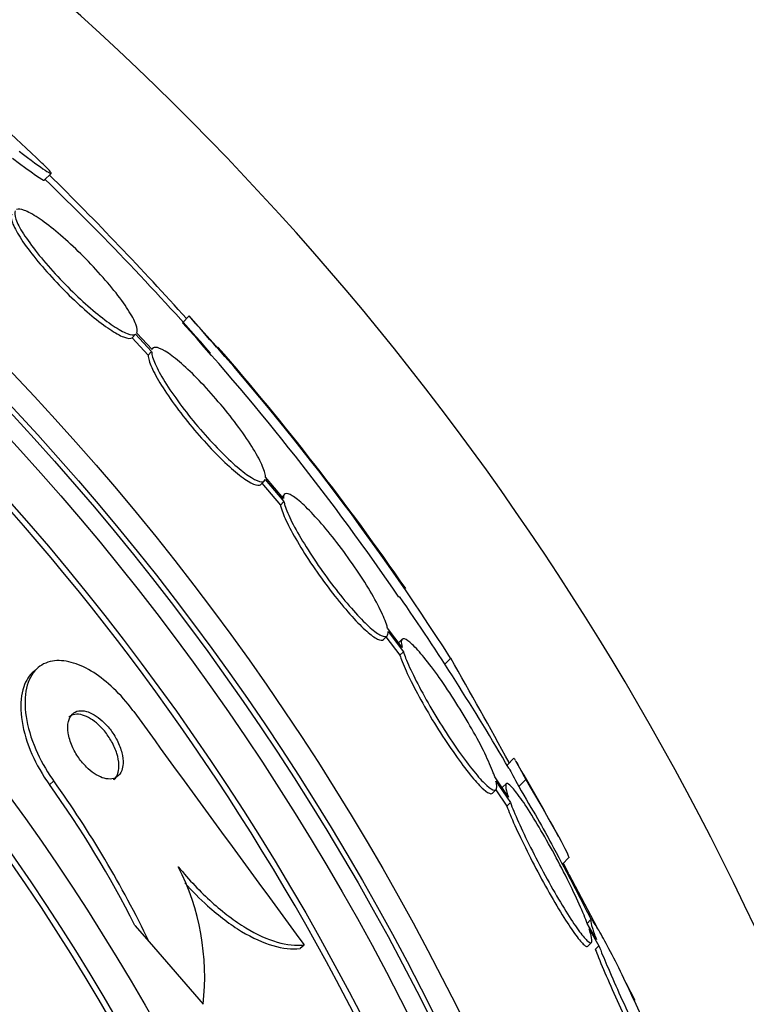
# Model space of a CAD drawing. Units: millimetres. Extents: x 0 to 986, y 0 to 1323.
# Drawn here: x 579 to 586, y 678 to 688 of the extents above; entities that cross this region are included whole.
import ezdxf
from ezdxf import colors
from ezdxf.entities.mleader import LeaderData, LeaderLine
from ezdxf.math import Vec2, Vec3

# ---------------------------------------------------------------- set-up
doc = ezdxf.new("R2010")
doc.units = ezdxf.units.MM
doc.layers.add('DV1_Défaut', color=7, linetype='Continuous')
doc.layers.add('Défaut', color=7, linetype='Continuous')

# ---------------------------------------------------------------- blocks, each defined once
blk = doc.blocks.new('_DOT')
at = {"color": 0}
blk.add_line((0, 0), (-1, 0), dxfattribs=at)
at = {"color": 0, "const_width": 0.333}
blk.add_lwpolyline([(-0.1665, 0, 1), (0.1665, 0, 1)], format="xyb", close=True, dxfattribs=at)
blk = doc.blocks.new('SE')
at = {"layer": 'DV1_Défaut', "color": 7, "linetype": 'Continuous'}
for p, q in [((579.058, 686.822), (579.129, 686.893)), ((580.568, 685.407), (580.498, 685.336)), ((580.01, 685.216), (579.974, 685.18)), ((580.01, 685.216), (580.177, 685.036)), ((580.181, 685.059), (580.023, 685.229)), ((579.974, 685.18), (580.141, 685)), ((580.177, 685.036), (580.141, 685)), ((580.188, 685.07), (580.179, 685.061)), ((581.317, 683.653), (581.353, 683.69)), ((581.325, 683.666), (581.519, 683.436)), ((581.361, 683.703), (581.556, 683.472)), ((581.551, 683.506), (581.365, 683.727)), ((581.556, 683.472), (581.519, 683.436)), ((581.561, 683.548), (581.536, 683.523)), ((582.788, 681.952), (582.636, 682.153)), ((582.595, 682.036), (582.631, 682.073)), ((582.62, 682.062), (582.765, 681.871)), ((582.642, 682.118), (582.801, 681.907)), ((582.787, 682.035), (582.75, 681.999)), ((582.801, 681.907), (582.765, 681.871)), ((583.295, 681.839), (583.233, 681.778)), ((578.989, 681.739), (578.947, 681.702)), ((583.953, 680.797), (583.883, 680.726)), ((583.896, 680.391), (583.754, 680.604)), ((579.156, 680.561), (579.111, 680.522)), ((583.767, 680.559), (583.917, 680.335)), ((583.872, 680.532), (583.835, 680.495)), ((584.077, 680.576), (584.004, 680.503)), ((583.732, 680.435), (583.769, 680.472)), ((583.766, 680.469), (583.88, 680.298)), ((583.917, 680.335), (583.88, 680.298)), ((584.46, 679.695), (584.528, 679.762)), ((584.528, 679.591), (584.519, 679.583)), ((584.528, 679.591), (584.817, 679.038)), ((580.001, 679.056), (580.15, 678.884)), ((584.753, 679.112), (584.716, 679.075)), ((584.814, 678.909), (584.719, 679.075)), ((584.739, 679.018), (584.84, 678.843)), ((580.15, 678.884), (580.714, 678.233)), ((581.767, 678.851), (581.724, 678.814)), ((584.725, 678.839), (584.762, 678.876)), ((584.84, 678.843), (584.802, 678.805)), ((585.12, 678.458), (585.215, 678.277))]:
    blk.add_line(p, q, dxfattribs=at)
for radius in [26.834, 26.588, 26.535, 26.346, 25.906, 23.976, 23.645, 23.585, 22.655, 22, 20.5]:
    blk.add_circle((559.309, 666.29), radius, dxfattribs=at)
for centre, radius, start, end in [((559.309, 666.29), 30, 114.6243, 0), ((559.309, 666.29), 30, 0, 65.3757), ((559.309, 666.29), 25.851, 25.1649, 56.6889), ((559.309, 666.29), 28.6, 46.4067, 48.7529), ((553.017, 660.53), 37.082, 42.0762, 45.2813), ((559.309, 666.29), 28.5, 41.0824, 46.1136), ((560.952, 667.592), 26.399, 34.3175, 42.2354), ((558.444, 665.819), 29.549, 40.6831, 41.5209), ((560.663, 667.372), 26.86, 32.5891, 42.1782), ((559.309, 666.29), 28.6, 34.6864, 41.0783), ((559.309, 666.29), 28.5, 30.3583, 34.6251), ((529.726, 651.132), 61.746, 28.66667, 29.82305), ((939.445, 941.837), 443.954, 215.93674, 216.32542), ((559.309, 666.29), 28.6, 28.6069, 30.4105), ((570.126, 674.065), 11.065, 26.8119, 35.7022), ((570.149, 674.085), 11.093, 25.6344, 35.7161), ((559.309, 666.29), 28.5, 26.7326, 28.5475), ((578.204, 678.519), 2.526, 353.5084, 27.0288), ((492.781, 630.973), 103.833, 27.91997, 27.98993)]:
    blk.add_arc(centre, radius, start, end, dxfattribs=at)
for points in [[(578.725, 687.053), (578.933, 686.895), (579.049, 686.815), (579.059, 686.823)], [(584.004, 680.503), (584.148, 680.259), (584.267, 680.052), (584.345, 679.907)]]:
    blk.add_open_spline(points, degree=3, dxfattribs=at)
for points, knots in [([(578.796, 687.124), (579.043, 686.936), (579.16, 686.858), (579.111, 686.924), (579.08, 686.956), (579.033, 687.001)], [0, 0, 0, 0, 0.743966, 0.743966, 1, 1, 1, 1]), ([(578.719, 686.467), (578.709, 686.45), (578.711, 686.42), (578.725, 686.379), (578.74, 686.339), (578.767, 686.287), (578.805, 686.227), (578.843, 686.168), (578.892, 686.1), (578.948, 686.029), (579.004, 685.959), (579.068, 685.884), (579.136, 685.81), (579.203, 685.737), (579.274, 685.664), (579.345, 685.596), (579.416, 685.528), (579.487, 685.464), (579.554, 685.409), (579.621, 685.354), (579.684, 685.306), (579.74, 685.268), (579.796, 685.231), (579.846, 685.203), (579.885, 685.188), (579.926, 685.172), (579.957, 685.169), (579.974, 685.18)], [0, 0, 0, 0, 0.113294, 0.113294, 0.113294, 0.226715, 0.226715, 0.226715, 0.339257, 0.339257, 0.339257, 0.449889, 0.449889, 0.449889, 0.558713, 0.558713, 0.558713, 0.666639, 0.666639, 0.666639, 0.774929, 0.774929, 0.774929, 0.884666, 0.884666, 0.884666, 1, 1, 1, 1]), ([(578.755, 686.503), (578.745, 686.486), (578.747, 686.456), (578.761, 686.415), (578.776, 686.375), (578.803, 686.323), (578.841, 686.263), (578.879, 686.204), (578.928, 686.136), (578.984, 686.065), (579.04, 685.995), (579.104, 685.92), (579.172, 685.846), (579.239, 685.773), (579.311, 685.7), (579.382, 685.632), (579.452, 685.565), (579.523, 685.501), (579.59, 685.445), (579.657, 685.39), (579.721, 685.342), (579.776, 685.305), (579.833, 685.267), (579.882, 685.239), (579.921, 685.224), (579.962, 685.208), (579.993, 685.205), (580.01, 685.216)], [0, 0, 0, 0, 0.113285, 0.113285, 0.113285, 0.226696, 0.226696, 0.226696, 0.339231, 0.339231, 0.339231, 0.449864, 0.449864, 0.449864, 0.558696, 0.558696, 0.558696, 0.666632, 0.666632, 0.666632, 0.774931, 0.774931, 0.774931, 0.884671, 0.884671, 0.884671, 1, 1, 1, 1]), ([(580.023, 685.229), (580.032, 685.248), (580.029, 685.279), (580.013, 685.32), (579.997, 685.361), (579.969, 685.414), (579.93, 685.474), (579.892, 685.534), (579.842, 685.602), (579.784, 685.674), (579.728, 685.744), (579.663, 685.819), (579.595, 685.893), (579.528, 685.965), (579.456, 686.038), (579.385, 686.106), (579.315, 686.173), (579.244, 686.237), (579.177, 686.291), (579.111, 686.346), (579.048, 686.394), (578.993, 686.43), (578.937, 686.467), (578.888, 686.493), (578.85, 686.508), (578.813, 686.521), (578.786, 686.524), (578.769, 686.516)], [0, 0, 0, 0, 0.114367, 0.114367, 0.114367, 0.228866, 0.228866, 0.228866, 0.342428, 0.342428, 0.342428, 0.454073, 0.454073, 0.454073, 0.563968, 0.563968, 0.563968, 0.673035, 0.673035, 0.673035, 0.782509, 0.782509, 0.782509, 0.893431, 0.893431, 0.893431, 1, 1, 1, 1]), ([(580.141, 685), (580.141, 684.995), (580.141, 684.989), (580.142, 684.983), (580.145, 684.951), (580.161, 684.905), (580.187, 684.851), (580.213, 684.795), (580.25, 684.729), (580.296, 684.657), (580.342, 684.586), (580.397, 684.507), (580.457, 684.427), (580.516, 684.348), (580.582, 684.266), (580.649, 684.189), (580.714, 684.113), (580.782, 684.038), (580.847, 683.972), (580.911, 683.907), (580.974, 683.847), (581.031, 683.799), (581.087, 683.75), (581.139, 683.712), (581.182, 683.685), (581.225, 683.659), (581.26, 683.645), (581.284, 683.643), (581.298, 683.642), (581.309, 683.646), (581.317, 683.653)], [0, 0, 0, 0, 0.021426, 0.021426, 0.021426, 0.138577, 0.138577, 0.138577, 0.256387, 0.256387, 0.256387, 0.373554, 0.373554, 0.373554, 0.488773, 0.488773, 0.488773, 0.601648, 0.601648, 0.601648, 0.712865, 0.712865, 0.712865, 0.823805, 0.823805, 0.823805, 0.935919, 0.935919, 0.935919, 1, 1, 1, 1]), ([(580.177, 685.036), (580.177, 685.031), (580.177, 685.025), (580.178, 685.02), (580.181, 684.987), (580.197, 684.942), (580.223, 684.887), (580.249, 684.831), (580.286, 684.765), (580.332, 684.693), (580.378, 684.622), (580.433, 684.543), (580.493, 684.463), (580.553, 684.384), (580.618, 684.303), (580.685, 684.225), (580.75, 684.149), (580.819, 684.075), (580.884, 684.008), (580.948, 683.943), (581.011, 683.884), (581.067, 683.835), (581.124, 683.787), (581.175, 683.748), (581.218, 683.722), (581.261, 683.695), (581.296, 683.681), (581.321, 683.679), (581.341, 683.678), (581.355, 683.686), (581.361, 683.703)], [0, 0, 0, 0, 0.020775, 0.020775, 0.020775, 0.134399, 0.134399, 0.134399, 0.248659, 0.248659, 0.248659, 0.362298, 0.362298, 0.362298, 0.474054, 0.474054, 0.474054, 0.583546, 0.583546, 0.583546, 0.691434, 0.691434, 0.691434, 0.799054, 0.799054, 0.799054, 0.907809, 0.907809, 0.907809, 1, 1, 1, 1]), ([(581.365, 683.727), (581.364, 683.732), (581.364, 683.738), (581.363, 683.744), (581.359, 683.778), (581.342, 683.824), (581.315, 683.88), (581.288, 683.936), (581.25, 684.003), (581.203, 684.075), (581.157, 684.147), (581.101, 684.226), (581.04, 684.306), (580.98, 684.385), (580.914, 684.466), (580.847, 684.543), (580.782, 684.619), (580.714, 684.693), (580.649, 684.759), (580.585, 684.823), (580.522, 684.882), (580.466, 684.93), (580.41, 684.977), (580.36, 685.015), (580.318, 685.04), (580.275, 685.066), (580.241, 685.08), (580.217, 685.08), (580.199, 685.08), (580.187, 685.073), (580.181, 685.059)], [0, 0, 0, 0, 0.021027, 0.021027, 0.021027, 0.135838, 0.135838, 0.135838, 0.251209, 0.251209, 0.251209, 0.365836, 0.365836, 0.365836, 0.478522, 0.478522, 0.478522, 0.588977, 0.588977, 0.588977, 0.697909, 0.697909, 0.697909, 0.806642, 0.806642, 0.806642, 0.916532, 0.916532, 0.916532, 1, 1, 1, 1]), ([(582.636, 682.153), (582.633, 682.165), (582.629, 682.179), (582.624, 682.194), (582.609, 682.242), (582.583, 682.302), (582.548, 682.37), (582.513, 682.439), (582.468, 682.518), (582.418, 682.6), (582.367, 682.682), (582.309, 682.77), (582.248, 682.856), (582.188, 682.941), (582.124, 683.026), (582.062, 683.105), (582.001, 683.181), (581.939, 683.254), (581.883, 683.315), (581.828, 683.376), (581.775, 683.427), (581.731, 683.466), (581.687, 683.505), (581.649, 683.532), (581.62, 683.546), (581.591, 683.559), (581.57, 683.559), (581.559, 683.546), (581.553, 683.538), (581.55, 683.525), (581.551, 683.506)], [0, 0, 0, 0, 0.035678, 0.035678, 0.035678, 0.150134, 0.150134, 0.150134, 0.26632, 0.26632, 0.26632, 0.382324, 0.382324, 0.382324, 0.496274, 0.496274, 0.496274, 0.607276, 0.607276, 0.607276, 0.715807, 0.715807, 0.715807, 0.823381, 0.823381, 0.823381, 0.93182, 0.93182, 0.93182, 1, 1, 1, 1]), ([(581.556, 683.472), (581.558, 683.46), (581.562, 683.447), (581.566, 683.432), (581.581, 683.386), (581.607, 683.326), (581.64, 683.259), (581.675, 683.191), (581.719, 683.113), (581.769, 683.031), (581.819, 682.949), (581.877, 682.861), (581.937, 682.775), (581.997, 682.69), (582.06, 682.604), (582.123, 682.525), (582.184, 682.447), (582.246, 682.374), (582.302, 682.312), (582.358, 682.251), (582.41, 682.198), (582.456, 682.158), (582.5, 682.119), (582.539, 682.091), (582.569, 682.077), (582.598, 682.062), (582.62, 682.061), (582.631, 682.073), (582.64, 682.081), (582.643, 682.097), (582.642, 682.118)], [0, 0, 0, 0, 0.03516, 0.03516, 0.03516, 0.148494, 0.148494, 0.148494, 0.263649, 0.263649, 0.263649, 0.378789, 0.378789, 0.378789, 0.491993, 0.491993, 0.491993, 0.602238, 0.602238, 0.602238, 0.709908, 0.709908, 0.709908, 0.816518, 0.816518, 0.816518, 0.923952, 0.923952, 0.923952, 1, 1, 1, 1]), ([(581.519, 683.436), (581.522, 683.424), (581.526, 683.411), (581.53, 683.396), (581.545, 683.349), (581.57, 683.29), (581.604, 683.223), (581.639, 683.155), (581.683, 683.076), (581.733, 682.994), (581.783, 682.912), (581.84, 682.824), (581.901, 682.738), (581.96, 682.653), (582.024, 682.567), (582.087, 682.488), (582.147, 682.411), (582.209, 682.338), (582.266, 682.275), (582.321, 682.214), (582.374, 682.162), (582.419, 682.122), (582.464, 682.082), (582.502, 682.054), (582.532, 682.04), (582.562, 682.026), (582.583, 682.024), (582.595, 682.036)], [0, 0, 0, 0, 0.038099, 0.038099, 0.038099, 0.160908, 0.160908, 0.160908, 0.285699, 0.285699, 0.285699, 0.410473, 0.410473, 0.410473, 0.533142, 0.533142, 0.533142, 0.652592, 0.652592, 0.652592, 0.769242, 0.769242, 0.769242, 0.88474, 0.88474, 0.88474, 1, 1, 1, 1]), ([(583.754, 680.604), (583.749, 680.617), (583.744, 680.631), (583.739, 680.646), (583.718, 680.703), (583.687, 680.772), (583.65, 680.849), (583.612, 680.927), (583.565, 681.014), (583.515, 681.103), (583.464, 681.193), (583.407, 681.288), (583.349, 681.379), (583.293, 681.468), (583.233, 681.557), (583.176, 681.638), (583.121, 681.715), (583.067, 681.787), (583.018, 681.846), (582.972, 681.904), (582.929, 681.951), (582.894, 681.984), (582.859, 682.016), (582.832, 682.036), (582.813, 682.041), (582.793, 682.046), (582.783, 682.037), (582.78, 682.016), (582.779, 682.001), (582.782, 681.979), (582.788, 681.952)], [0, 0, 0, 0, 0.028908, 0.028908, 0.028908, 0.143508, 0.143508, 0.143508, 0.260502, 0.260502, 0.260502, 0.378348, 0.378348, 0.378348, 0.494256, 0.494256, 0.494256, 0.60635, 0.60635, 0.60635, 0.714617, 0.714617, 0.714617, 0.820736, 0.820736, 0.820736, 0.92713, 0.92713, 0.92713, 1, 1, 1, 1]), ([(579.991, 681.284), (579.979, 681.299), (579.968, 681.315), (579.956, 681.33), (579.894, 681.411), (579.824, 681.486), (579.754, 681.55), (579.686, 681.612), (579.615, 681.665), (579.547, 681.706), (579.475, 681.749), (579.404, 681.779), (579.339, 681.797), (579.267, 681.816), (579.201, 681.82), (579.142, 681.81), (579.076, 681.799), (579.02, 681.77), (578.976, 681.726), (578.927, 681.678), (578.891, 681.611), (578.873, 681.529), (578.853, 681.445), (578.851, 681.343), (578.868, 681.231), (578.884, 681.125), (578.918, 681.007), (578.969, 680.888), (579.014, 680.786), (579.073, 680.679), (579.142, 680.581), (579.146, 680.574), (579.151, 680.567), (579.156, 680.561)], [0, 0, 0, 0, 0.017175, 0.017175, 0.017175, 0.108059, 0.108059, 0.108059, 0.195865, 0.195865, 0.195865, 0.287907, 0.287907, 0.287907, 0.389582, 0.389582, 0.389582, 0.504012, 0.504012, 0.504012, 0.630342, 0.630342, 0.630342, 0.761535, 0.761535, 0.761535, 0.885421, 0.885421, 0.885421, 0.992799, 0.992799, 0.992799, 1, 1, 1, 1]), ([(582.765, 681.871), (582.771, 681.851), (582.779, 681.829), (582.789, 681.805), (582.812, 681.746), (582.845, 681.674), (582.883, 681.596), (582.923, 681.516), (582.971, 681.428), (583.022, 681.338), (583.074, 681.247), (583.131, 681.152), (583.189, 681.061), (583.246, 680.972), (583.305, 680.884), (583.362, 680.806), (583.416, 680.73), (583.469, 680.66), (583.516, 680.604), (583.561, 680.549), (583.603, 680.505), (583.636, 680.475), (583.669, 680.446), (583.695, 680.43), (583.712, 680.428), (583.72, 680.427), (583.726, 680.429), (583.73, 680.433)], [0, 0, 0, 0, 0.051523, 0.051523, 0.051523, 0.180925, 0.180925, 0.180925, 0.313684, 0.313684, 0.313684, 0.447202, 0.447202, 0.447202, 0.578304, 0.578304, 0.578304, 0.704903, 0.704903, 0.704903, 0.827132, 0.827132, 0.827132, 0.94711, 0.94711, 0.94711, 1, 1, 1, 1]), ([(582.801, 681.907), (582.808, 681.887), (582.816, 681.865), (582.825, 681.841), (582.849, 681.782), (582.881, 681.711), (582.92, 681.633), (582.96, 681.553), (583.007, 681.464), (583.059, 681.374), (583.111, 681.284), (583.168, 681.189), (583.226, 681.098), (583.283, 681.009), (583.342, 680.921), (583.398, 680.843), (583.453, 680.767), (583.506, 680.697), (583.553, 680.641), (583.598, 680.586), (583.64, 680.542), (583.673, 680.512), (583.706, 680.483), (583.732, 680.467), (583.749, 680.465), (583.766, 680.463), (583.775, 680.475), (583.776, 680.5), (583.776, 680.515), (583.773, 680.535), (583.767, 680.559)], [0, 0, 0, 0, 0.045214, 0.045214, 0.045214, 0.158699, 0.158699, 0.158699, 0.275117, 0.275117, 0.275117, 0.392197, 0.392197, 0.392197, 0.507167, 0.507167, 0.507167, 0.618202, 0.618202, 0.618202, 0.725418, 0.725418, 0.725418, 0.830667, 0.830667, 0.830667, 0.936493, 0.936493, 0.936493, 1, 1, 1, 1]), ([(578.947, 681.703), (578.901, 681.663), (578.866, 681.608), (578.843, 681.542), (578.817, 681.464), (578.807, 681.368), (578.816, 681.261), (578.824, 681.157), (578.851, 681.04), (578.896, 680.92), (578.936, 680.815), (578.992, 680.704), (579.058, 680.6), (579.075, 680.574), (579.093, 680.548), (579.111, 680.522)], [0, 0, 0, 0, 0.219625, 0.219625, 0.219625, 0.477736, 0.477736, 0.477736, 0.72665, 0.72665, 0.72665, 0.945165, 0.945165, 0.945165, 1, 1, 1, 1]), ([(579.879, 680.742), (579.88, 680.775), (579.876, 680.814), (579.865, 680.855), (579.855, 680.896), (579.838, 680.941), (579.816, 680.985), (579.796, 681.024), (579.771, 681.064), (579.743, 681.1), (579.718, 681.132), (579.69, 681.162), (579.662, 681.187), (579.635, 681.212), (579.607, 681.233), (579.579, 681.249), (579.551, 681.266), (579.522, 681.279), (579.496, 681.286), (579.467, 681.293), (579.44, 681.295), (579.417, 681.291), (579.391, 681.287), (579.368, 681.275), (579.35, 681.257), (579.33, 681.238), (579.316, 681.211), (579.309, 681.179), (579.301, 681.145), (579.3, 681.104), (579.307, 681.06), (579.314, 681.017), (579.327, 680.97), (579.348, 680.923), (579.366, 680.882), (579.389, 680.84), (579.417, 680.801), (579.441, 680.767), (579.468, 680.734), (579.496, 680.706), (579.523, 680.679), (579.551, 680.656), (579.579, 680.638), (579.607, 680.619), (579.636, 680.604), (579.662, 680.595), (579.691, 680.585), (579.719, 680.58), (579.743, 680.581), (579.771, 680.582), (579.795, 680.59), (579.815, 680.603), (579.837, 680.619), (579.854, 680.642), (579.865, 680.67), (579.873, 680.691), (579.877, 680.715), (579.879, 680.742)], [0, 0, 0, 0, 0.057031, 0.057031, 0.057031, 0.114483, 0.114483, 0.114483, 0.165681, 0.165681, 0.165681, 0.211083, 0.211083, 0.211083, 0.254895, 0.254895, 0.254895, 0.300881, 0.300881, 0.300881, 0.351792, 0.351792, 0.351792, 0.409179, 0.409179, 0.409179, 0.472511, 0.472511, 0.472511, 0.538109, 0.538109, 0.538109, 0.599889, 0.599889, 0.599889, 0.65349, 0.65349, 0.65349, 0.699907, 0.699907, 0.699907, 0.743474, 0.743474, 0.743474, 0.788381, 0.788381, 0.788381, 0.837732, 0.837732, 0.837732, 0.893451, 0.893451, 0.893451, 0.955555, 0.955555, 0.955555, 1, 1, 1, 1]), ([(579.835, 680.732), (579.834, 680.766), (579.827, 680.805), (579.814, 680.846), (579.802, 680.887), (579.783, 680.93), (579.759, 680.973), (579.738, 681.011), (579.712, 681.048), (579.684, 681.082), (579.659, 681.113), (579.631, 681.141), (579.603, 681.165), (579.575, 681.188), (579.547, 681.207), (579.52, 681.222), (579.491, 681.237), (579.463, 681.247), (579.437, 681.252), (579.408, 681.258), (579.382, 681.257), (579.359, 681.25), (579.341, 681.245), (579.326, 681.237), (579.312, 681.225)], [0, 0, 0, 0, 0.14169, 0.14169, 0.14169, 0.284418, 0.284418, 0.284418, 0.412189, 0.412189, 0.412189, 0.527201, 0.527201, 0.527201, 0.64027, 0.64027, 0.64027, 0.760578, 0.760578, 0.760578, 0.894695, 0.894695, 0.894695, 1, 1, 1, 1]), ([(583.954, 680.797), (583.954, 680.798), (583.955, 680.797), (583.958, 680.794), (583.962, 680.788), (583.967, 680.779)], [0, 0, 0, 0, 0.31732, 0.31732, 1, 1, 1, 1]), ([(579.782, 680.574), (579.783, 680.575), (579.784, 680.575), (579.784, 680.576), (579.805, 680.594), (579.82, 680.62), (579.828, 680.652), (579.834, 680.675), (579.837, 680.702), (579.835, 680.732)], [0, 0, 0, 0, 0.015624, 0.015624, 0.015624, 0.583586, 0.583586, 0.583586, 1, 1, 1, 1]), ([(583.899, 680.697), (583.9, 680.695), (583.902, 680.693), (583.923, 680.656), (583.958, 680.592), (584.004, 680.503)], [0, 0, 0, 0, 0.058691, 0.058691, 1, 1, 1, 1]), ([(583.972, 680.771), (583.973, 680.769), (583.975, 680.766), (583.996, 680.729), (584.031, 680.665), (584.077, 680.576)], [0, 0, 0, 0, 0.058674, 0.058674, 1, 1, 1, 1]), ([(584.719, 679.075), (584.709, 679.101), (584.697, 679.13), (584.685, 679.161), (584.655, 679.232), (584.618, 679.315), (584.576, 679.403), (584.534, 679.493), (584.485, 679.59), (584.434, 679.687), (584.383, 679.785), (584.328, 679.885), (584.275, 679.978), (584.223, 680.07), (584.17, 680.157), (584.122, 680.233), (584.076, 680.306), (584.033, 680.37), (583.996, 680.418), (583.962, 680.465), (583.933, 680.499), (583.911, 680.518), (583.89, 680.536), (583.877, 680.54), (583.871, 680.53), (583.865, 680.52), (583.867, 680.495), (583.876, 680.458), (583.881, 680.439), (583.888, 680.417), (583.896, 680.391)], [0, 0, 0, 0, 0.048998, 0.048998, 0.048998, 0.164183, 0.164183, 0.164183, 0.28277, 0.28277, 0.28277, 0.402614, 0.402614, 0.402614, 0.519814, 0.519814, 0.519814, 0.631735, 0.631735, 0.631735, 0.738423, 0.738423, 0.738423, 0.84225, 0.84225, 0.84225, 0.946482, 0.946482, 0.946482, 1, 1, 1, 1]), ([(584.077, 680.576), (584.336, 680.139), (584.511, 679.822), (584.526, 679.763), (584.526, 679.761), (584.525, 679.76)], [0, 0, 0, 0, 0.924285, 0.924285, 1, 1, 1, 1]), ([(583.88, 680.298), (583.89, 680.271), (583.902, 680.242), (583.915, 680.21), (583.944, 680.139), (583.981, 680.057), (584.023, 679.97), (584.065, 679.88), (584.114, 679.783), (584.164, 679.686), (584.215, 679.588), (584.27, 679.488), (584.323, 679.394), (584.375, 679.302), (584.428, 679.214), (584.475, 679.138), (584.521, 679.065), (584.564, 679.001), (584.6, 678.952), (584.635, 678.905), (584.664, 678.871), (584.685, 678.853), (584.704, 678.836), (584.717, 678.831), (584.724, 678.838)], [0, 0, 0, 0, 0.060389, 0.060389, 0.060389, 0.197399, 0.197399, 0.197399, 0.339624, 0.339624, 0.339624, 0.483609, 0.483609, 0.483609, 0.624637, 0.624637, 0.624637, 0.759251, 0.759251, 0.759251, 0.887298, 0.887298, 0.887298, 1, 1, 1, 1]), ([(583.917, 680.335), (583.927, 680.308), (583.939, 680.278), (583.952, 680.247), (583.982, 680.176), (584.018, 680.094), (584.06, 680.007), (584.103, 679.917), (584.151, 679.82), (584.202, 679.723), (584.253, 679.625), (584.307, 679.525), (584.36, 679.431), (584.413, 679.34), (584.465, 679.252), (584.513, 679.175), (584.559, 679.102), (584.602, 679.038), (584.638, 678.99), (584.672, 678.943), (584.702, 678.909), (584.723, 678.89), (584.744, 678.872), (584.757, 678.868), (584.763, 678.878), (584.77, 678.888), (584.768, 678.913), (584.759, 678.95), (584.754, 678.969), (584.747, 678.992), (584.739, 679.018)], [0, 0, 0, 0, 0.050311, 0.050311, 0.050311, 0.164294, 0.164294, 0.164294, 0.282601, 0.282601, 0.282601, 0.402362, 0.402362, 0.402362, 0.519671, 0.519671, 0.519671, 0.631665, 0.631665, 0.631665, 0.738216, 0.738216, 0.738216, 0.84175, 0.84175, 0.84175, 0.945712, 0.945712, 0.945712, 1, 1, 1, 1]), ([(580.454, 679.667), (580.568, 679.528), (580.685, 679.406), (580.924, 679.19), (581.043, 679.101), (581.273, 678.961), (581.383, 678.911), (581.587, 678.852), (581.682, 678.842), (581.767, 678.851)], [0, 0, 0, 0, 0.25, 0.25, 0.5, 0.5, 0.75, 0.75, 1, 1, 1, 1]), ([(580.523, 679.498), (580.601, 679.412), (580.68, 679.332), (580.88, 679.152), (580.999, 679.063), (581.229, 678.924), (581.34, 678.874), (581.544, 678.815), (581.639, 678.805), (581.724, 678.814)], [0, 0, 0, 0, 0.1829202, 0.1829202, 0.4552801, 0.4552801, 0.7276401, 0.7276401, 1, 1, 1, 1]), ([(584.84, 678.843), (584.864, 678.782), (584.892, 678.712), (584.924, 678.639), (584.962, 678.549), (585.005, 678.452), (585.049, 678.353), (585.095, 678.251), (585.144, 678.144), (585.192, 678.043), (585.24, 677.942), (585.289, 677.842), (585.333, 677.754), (585.376, 677.67), (585.416, 677.593), (585.449, 677.533), (585.481, 677.476), (585.507, 677.432), (585.526, 677.406), (585.544, 677.38), (585.556, 677.369), (585.56, 677.374), (585.565, 677.378), (585.563, 677.397), (585.554, 677.429), (585.55, 677.446), (585.544, 677.466), (585.536, 677.489), (585.519, 677.54), (585.495, 677.606), (585.465, 677.681), (585.435, 677.756), (585.399, 677.842), (585.36, 677.933), (585.319, 678.027), (585.274, 678.129), (585.228, 678.23), (585.18, 678.334), (585.13, 678.44), (585.082, 678.539), (585.034, 678.637), (584.987, 678.73), (584.945, 678.811), (584.905, 678.887), (584.869, 678.954), (584.839, 679.004), (584.812, 679.051), (584.79, 679.085), (584.775, 679.102), (584.761, 679.118), (584.754, 679.12), (584.753, 679.107), (584.753, 679.094), (584.76, 679.066), (584.772, 679.027), (584.782, 678.995), (584.796, 678.955), (584.814, 678.909)], [0, 0, 0, 0, 0.047507, 0.047507, 0.047507, 0.104957, 0.104957, 0.104957, 0.164775, 0.164775, 0.164775, 0.224739, 0.224739, 0.224739, 0.282266, 0.282266, 0.282266, 0.335986, 0.335986, 0.335986, 0.38656, 0.38656, 0.38656, 0.435996, 0.435996, 0.435996, 0.461437, 0.461437, 0.461437, 0.517506, 0.517506, 0.517506, 0.573409, 0.573409, 0.573409, 0.631903, 0.631903, 0.631903, 0.692106, 0.692106, 0.692106, 0.751471, 0.751471, 0.751471, 0.807753, 0.807753, 0.807753, 0.86036, 0.86036, 0.86036, 0.910489, 0.910489, 0.910489, 0.960187, 0.960187, 0.960187, 1, 1, 1, 1]), ([(584.802, 678.805), (584.813, 678.779), (584.824, 678.751), (584.836, 678.721), (584.868, 678.642), (584.906, 678.553), (584.947, 678.46), (584.99, 678.363), (585.036, 678.259), (585.083, 678.157), (585.131, 678.053), (585.181, 677.948), (585.228, 677.851), (585.274, 677.756), (585.319, 677.667), (585.359, 677.592), (585.396, 677.521), (585.43, 677.46), (585.456, 677.417), (585.48, 677.377), (585.499, 677.35), (585.511, 677.34), (585.516, 677.335), (585.52, 677.333), (585.522, 677.336)], [0, 0, 0, 0, 0.053299, 0.053299, 0.053299, 0.197811, 0.197811, 0.197811, 0.35012, 0.35012, 0.35012, 0.505955, 0.505955, 0.505955, 0.658598, 0.658598, 0.658598, 0.802467, 0.802467, 0.802467, 0.936709, 0.936709, 0.936709, 1, 1, 1, 1])]:
    blk.add_open_spline(points, degree=3, knots=knots, dxfattribs=at)

msp = doc.modelspace()

# ---------------------------------------------------------------- block references
at = {"layer": 'Défaut'}
msp.add_blockref('SE', (0, 0), dxfattribs=at)

# ---------------------------------------------------------------- leaders
at = {"layer": 'Défaut', "color": 7, "linetype": 'Continuous'}
ml = msp.add_multileader_mtext('Standard', dxfattribs=at)
ml.set_content('{\\pxsm0.9;\\fSolid Edge ISO|b1||i0||c0|p34;\\W1.;31/01/2018\\P}', color=256)
ml.set_leader_properties()
ml.set_arrow_properties(name='DOT')
ml.build(insert=Vec2(0, 0))
ml.multileader.update_dxf_attribs({"leader_type": 0, "dogleg_length": 0, "arrow_head_size": 12})
ctx = ml.context
ctx.base_point, ctx.char_height, ctx.arrow_head_size, ctx.landing_gap_size = Vec3(898.707, 1316.154), 12, 12, 4.2
notes = []
notes.append((ctx, [(0, (0, 0, 0), (0, 0), (1, 0), 1, [])]))
ctx.mtext.insert = Vec3(900.707, 1322.275)
for ctx, leaders in notes:
    for number, flags, end, landing, length, lines in leaders:
        leader = LeaderData()
        leader.index, (leader.has_last_leader_line, leader.has_dogleg_vector, leader.attachment_direction) = number, flags
        leader.last_leader_point, leader.dogleg_vector, leader.dogleg_length = Vec3(end), Vec3(landing), length
        for number, points, colour, breaks in lines:
            line = LeaderLine()
            line.index, line.vertices, line.color, line.breaks = number, Vec3.list(points), colors.encode_raw_color(colour), breaks
            leader.lines.append(line)
        ctx.leaders.append(leader)

doc.saveas('drawing.dxf')
